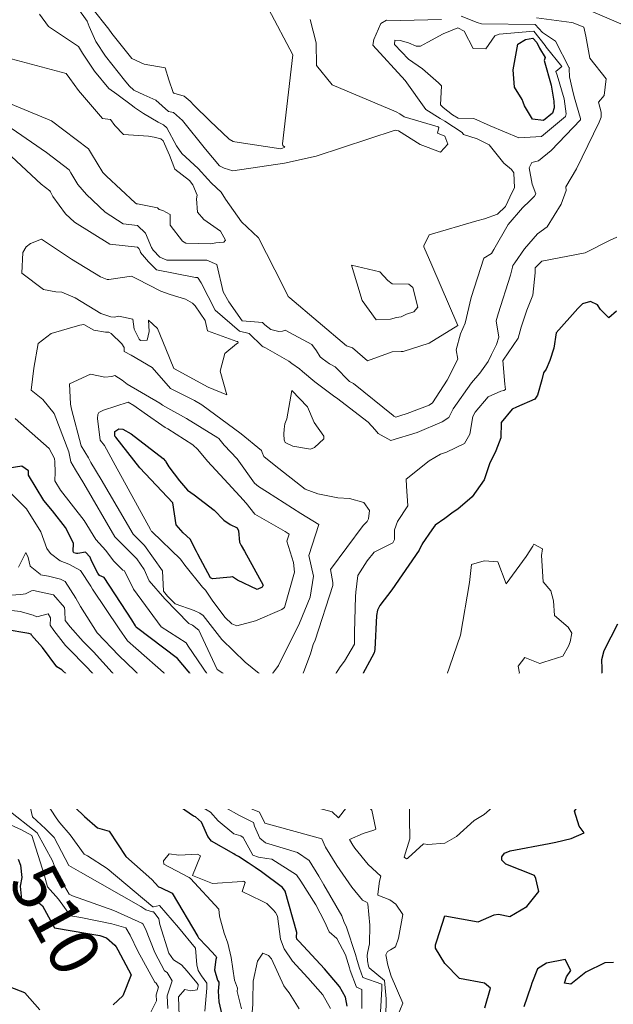
# Model space of a CAD drawing. Extents: x 0 to 2925959, y 0 to 1156707.
# Drawn here: x 2912254 to 2912350, y 1124284 to 1124444 of the extents above; entities that cross this region are included whole.
import ezdxf
from ezdxf import colors
from ezdxf.entities.mleader import LeaderData, LeaderLine
from ezdxf.math import Vec2, Vec3

# ---------------------------------------------------------------- set-up
doc = ezdxf.new("R2010")
doc.units = 0
doc.header["$LTSCALE"] = 0.2
doc.header["$MEASUREMENT"] = 0
for name, color, linetype, lineweight in [('C-ANNO-NOTE', 7, 'Continuous', 35), ('VA-TOPO-ANNO', 8, 'Continuous', 18), ('VI-AERI-REFR', 7, 'Continuous', 25), ('VI-TOPO-REFR', 7, 'Continuous', 25)]:
    doc.layers.add(name, color=color, linetype=linetype, lineweight=lineweight)
doc.layers.add('VA-TOPO-MAJR', color=49, linetype='Continuous', lineweight=25, transparency=0.6)
doc.layers.add('VA-TOPO-MINR', color=47, linetype='Continuous', lineweight=18, transparency=0.6)
doc.styles.add('10 Point Text', font='tahoma.ttf')
doc.styles.add('12 Point Text', font='tahoma.ttf', dxfattribs={"height": 0.12})
picture_1 = doc.add_image_def('image1.jpg', size_in_pixel=(16546, 10329))
picture_2 = doc.add_image_def('image2.jpg', size_in_pixel=(7906, 7684))

msp = doc.modelspace()

# ---------------------------------------------------------------- linework, layer by layer
at = {"layer": 'VA-TOPO-MAJR', "elevation": 520, "flags": 128}
for points in [[(2912335.451, 1124430.919), (2912334.22, 1124432.903), (2912334.008, 1124435.718), (2912334.763, 1124439.906), (2912336.023, 1124440.622), (2912337.197, 1124440.876), (2912337.842, 1124440.153), (2912338.288, 1124439.252), (2912339.181, 1124437.731), (2912339.026, 1124437.224), (2912340.153, 1124433.238), (2912340.625, 1124430.642), (2912340.637, 1124429.557), (2912340.361, 1124428.666), (2912338.897, 1124427.488), (2912337.139, 1124427.676), (2912335.814, 1124429.879), (2912335.62, 1124430.449), (2912335.451, 1124430.919)], [(2912269.262, 1124376.185), (2912269.289, 1124376.924), (2912269.896, 1124377.377), (2912270.576, 1124377.32), (2912271.914, 1124376.539), (2912277.1, 1124372.523), (2912277.529, 1124372.141), (2912277.584, 1124372.024), (2912278.055, 1124371.204), (2912279.789, 1124368.9), (2912281.084, 1124367.383), (2912282.169, 1124366.648), (2912285.401, 1124364.162), (2912286.981, 1124362.52), (2912287.995, 1124361.815), (2912289.122, 1124361.284), (2912289.379, 1124360.783), (2912289.505, 1124358.971), (2912289.799, 1124358.394), (2912290.326, 1124357.484), (2912293.365, 1124351.973), (2912293.2, 1124351.63), (2912292.409, 1124351.249), (2912289.195, 1124352.754), (2912288.393, 1124353.334), (2912288.044, 1124353.255), (2912285.141, 1124352.967), (2912284.832, 1124353.133), (2912282.738, 1124357.005), (2912282.518, 1124357.442), (2912281.497, 1124359.427), (2912280.384, 1124360.463), (2912279.262, 1124361.79), (2912278.718, 1124365.33), (2912273.31, 1124371.016), (2912269.418, 1124376.028), (2912269.262, 1124376.185)]]:
    msp.add_lwpolyline(points, close=True, dxfattribs=at)
at = {"layer": 'VA-TOPO-MAJR', "flags": 128}
for points, elevation in [([(2912350.787, 1124396.468), (2912349.546, 1124395.431), (2912348.184, 1124396.778), (2912347.677, 1124397.509), (2912346.542, 1124398.061), (2912345.25, 1124397.697), (2912344.501, 1124396.902), (2912340.97, 1124392.963), (2912340.601, 1124390.475), (2912339.932, 1124388.452), (2912339.36, 1124387.084), (2912338.912, 1124386.482), (2912338.654, 1124385.334), (2912337.954, 1124382.853), (2912337.501, 1124382.182), (2912334.522, 1124380.875), (2912333.822, 1124380.555), (2912332.018, 1124378.38), (2912331.986, 1124375.919), (2912331.162, 1124373.775), (2912330.126, 1124371.657), (2912329.266, 1124369.07), (2912327.339, 1124366.313), (2912325.024, 1124364.322), (2912324.23, 1124363.814), (2912322.916, 1124362.807), (2912321.331, 1124361.709), (2912320.774, 1124360.939), (2912319.213, 1124358.7), (2912319.2, 1124358.586), (2912319.116, 1124358.458), (2912318.716, 1124357.66), (2912314.255, 1124351.209), (2912312.308, 1124348.646), (2912311.937, 1124347.886), (2912311.776, 1124347.006), (2912311.522, 1124341.53), (2912311.424, 1124340.974), (2912309.169, 1124336.852), (2912306.212, 1124326.952), (2912306.409, 1124321.743), (2912306.363, 1124319.926), (2912305.979, 1124319.705), (2912305.681, 1124319.583), (2912305.102, 1124319.44), (2912303.316, 1124319.305), (2912301.523, 1124319.747), (2912298.972, 1124320.763), (2912295.313, 1124321.998), (2912292.37, 1124324.345), (2912289.291, 1124326.434), (2912289.217, 1124326.655), (2912288.825, 1124328.369), (2912288.619, 1124329.526), (2912288.314, 1124330.027), (2912288.057, 1124330.295), (2912285.608, 1124332.919), (2912283.8, 1124334.871), (2912279.43, 1124340.044), (2912272.79, 1124345.102), (2912272.695, 1124345.185), (2912272.607, 1124345.325), (2912272.044, 1124346.308), (2912267.521, 1124353.192), (2912266.79, 1124353.539), (2912266.496, 1124353.929), (2912265.478, 1124355.94), (2912265.272, 1124356.525), (2912264.498, 1124357.306), (2912263.266, 1124357.086), (2912263.056, 1124357.093), (2912262.625, 1124357.212), (2912262.507, 1124357.433), (2912262.581, 1124358.813), (2912261.263, 1124361.318), (2912259.12, 1124364.069), (2912257.756, 1124365.742), (2912255.256, 1124369.827), (2912255.241, 1124370.521), (2912254.148, 1124371.282), (2912251.086, 1124370.801)], 510), ([(2912329.384, 1124283.276), (2912330.328, 1124286.473), (2912329.336, 1124287.288), (2912325.267, 1124288.006), (2912322.899, 1124290.458), (2912321.37, 1124292.936), (2912321.389, 1124293.485), (2912321.593, 1124294.134), (2912322.866, 1124298.229), (2912328.291, 1124297.267), (2912330.929, 1124298.407), (2912331.631, 1124298.51), (2912333.447, 1124298.115), (2912336.2, 1124299.751), (2912338.161, 1124302.183), (2912337.664, 1124304.265), (2912337.485, 1124304.768), (2912332.802, 1124306.608), (2912332.156, 1124307.261), (2912332.16, 1124307.818), (2912332.585, 1124308.379), (2912333.507, 1124308.786), (2912339.841, 1124309.975), (2912340.909, 1124310.21), (2912343.401, 1124310.809), (2912345.552, 1124311.686), (2912344.712, 1124312.789), (2912343.961, 1124315.25), (2912344.702, 1124316.251), (2912343.301, 1124318.374), (2912342.159, 1124319.574), (2912342.949, 1124320.263), (2912344.311, 1124321.123), (2912345.527, 1124325.64), (2912345.675, 1124326.977), (2912346.826, 1124328.529), (2912347.052, 1124328.811), (2912347.64, 1124329.102), (2912348.187, 1124331.26), (2912348.274, 1124332.1), (2912348.754, 1124332.609), (2912349.419, 1124333.046), (2912349.349, 1124334.099), (2912348.383, 1124336.984), (2912348.43, 1124338.365), (2912348.405, 1124339.891), (2912348.775, 1124341.335), (2912349.934, 1124343.562), (2912351.025, 1124345.703)], 510), ([(2912307.029, 1124283.517), (2912306.767, 1124285.006), (2912305.784, 1124286.717), (2912303.361, 1124289.618), (2912299.214, 1124294.034), (2912298.868, 1124294.417), (2912298.766, 1124294.81), (2912298.852, 1124295.487), (2912296.936, 1124302.21), (2912296.518, 1124302.81), (2912293.102, 1124305.369), (2912292.055, 1124306.081), (2912290.933, 1124306.833), (2912289.359, 1124307.864), (2912288.809, 1124308.129), (2912288.601, 1124308.297), (2912284.994, 1124310.345), (2912284.389, 1124311.117), (2912283.354, 1124313.429), (2912282.382, 1124314.284), (2912282.051, 1124314.409), (2912279.226, 1124316.37), (2912278.037, 1124317.679), (2912276.721, 1124319.141), (2912275.325, 1124321.046), (2912274.168, 1124322.216), (2912272.967, 1124323.376), (2912272.656, 1124323.88), (2912272.911, 1124324.774), (2912273.226, 1124326.106), (2912273.019, 1124326.413), (2912272.468, 1124326.881), (2912272.068, 1124327.136), (2912271.339, 1124327.426), (2912270.58, 1124326.706), (2912269.934, 1124326.271), (2912269.656, 1124326.28), (2912268.8, 1124326.722), (2912268.305, 1124327.495), (2912267.712, 1124329.469), (2912266.977, 1124331.718), (2912265.19, 1124334.105), (2912263.109, 1124335.908), (2912260.659, 1124338.207), (2912259.868, 1124338.703), (2912257.527, 1124341.834), (2912255.747, 1124343.82), (2912255.661, 1124344.019), (2912255.309, 1124344.094), (2912251.436, 1124344.732)], 500), ([(2912252.788, 1124331.903), (2912257.187, 1124332.542), (2912257.435, 1124332.647), (2912257.752, 1124332.65), (2912257.93, 1124332.356), (2912256.753, 1124325.26), (2912256.829, 1124325.043), (2912257.665, 1124323.318), (2912257.695, 1124323.097), (2912260.868, 1124320.415), (2912262.574, 1124317.394), (2912262.452, 1124316.569), (2912262.847, 1124315.844), (2912264.341, 1124314.347), (2912266.479, 1124312.524), (2912268.342, 1124312), (2912271.032, 1124307.862), (2912275.26, 1124304.1), (2912276.382, 1124302.93), (2912276.711, 1124302.818), (2912278.571, 1124301.884), (2912282.752, 1124294.85), (2912282.857, 1124294.645), (2912282.859, 1124294.621), (2912284.221, 1124293.228), (2912285.689, 1124291.668), (2912285.811, 1124291.427), (2912285.707, 1124291.122), (2912285.458, 1124289.42), (2912285.977, 1124287.764), (2912286.164, 1124287.445), (2912286.143, 1124287.158), (2912286.052, 1124285.97), (2912286.15, 1124284.227), (2912286.659, 1124282.145)], 500), ([(2912253.579, 1124307.437), (2912253.958, 1124306.429), (2912254.163, 1124304.454), (2912253.873, 1124303.039), (2912254.135, 1124300.328), (2912256.498, 1124300.516), (2912257.135, 1124300.153), (2912257.536, 1124299.819), (2912259.455, 1124296.285), (2912264.889, 1124295.362), (2912266.816, 1124295.02), (2912267.94, 1124294.621), (2912269.281, 1124293.441), (2912269.487, 1124293.188), (2912269.768, 1124292.666), (2912271.949, 1124288.647), (2912270.582, 1124285.227), (2912269.014, 1124283.77)], 510), ([(2912350.287, 1124290.632), (2912348.881, 1124290.565), (2912345.82, 1124289.042), (2912343.337, 1124287.099), (2912342.317, 1124287.295), (2912342.681, 1124288.279), (2912343.365, 1124289.336), (2912342.441, 1124291.103), (2912339.382, 1124290.525), (2912337.92, 1124289.58), (2912337.047, 1124287.292), (2912336.884, 1124286.715), (2912335.733, 1124283.449)], 510), ([(2912257.106, 1124282.947), (2912254.638, 1124285.696), (2912252.274, 1124286.612)], 510)]:
    msp.add_lwpolyline(points, dxfattribs=dict(at, elevation=elevation))
at = {"layer": 'VA-TOPO-MINR', "flags": 128}
for points, elevation in [([(2912256.125, 1124455.751), (2912264.8, 1124443.604), (2912265.125, 1124442.742), (2912266.186, 1124440.297), (2912267.744, 1124437.959), (2912270.831, 1124434.015), (2912271.614, 1124433.123), (2912272.346, 1124432.418), (2912273.976, 1124431.64), (2912275.912, 1124430.811), (2912277.981, 1124428.965), (2912278.78, 1124428.769), (2912280.291, 1124427.457), (2912284.021, 1124422.816), (2912286.289, 1124420.089), (2912287.058, 1124419.737), (2912288.439, 1124419.28), (2912296.829, 1124420.556), (2912302.008, 1124421.665), (2912314.809, 1124425.927), (2912315.356, 1124425.815), (2912318.877, 1124423.576), (2912322.159, 1124422.32), (2912323.396, 1124423.618), (2912322.864, 1124424.929), (2912321.725, 1124425.451), (2912321.904, 1124426.371), (2912321.821, 1124426.444), (2912321.787, 1124426.463), (2912316.286, 1124428.086), (2912315.579, 1124428.57), (2912314.958, 1124428.874), (2912304.588, 1124433.266), (2912302.047, 1124436.436), (2912301.98, 1124440.084), (2912300.993, 1124443.896)], 514), ([(2912344.304, 1124446.259), (2912352.223, 1124442.887)], 512), ([(2912325.52, 1124444.423), (2912328.118, 1124443.401), (2912328.861, 1124443.203), (2912337.549, 1124443.083), (2912338.758, 1124441.799), (2912340.868, 1124440.354), (2912343.112, 1124436.069), (2912343.148, 1124435.963), (2912343.106, 1124435.881), (2912343.163, 1124434.587), (2912343.592, 1124432.669), (2912343.891, 1124431.331), (2912344.947, 1124427.809), (2912344.947, 1124427.704), (2912344.906, 1124427.605), (2912340.148, 1124422.583), (2912338.093, 1124420.949), (2912337.037, 1124420.68), (2912336.584, 1124419.78), (2912337.069, 1124417.14), (2912337.653, 1124415.557), (2912337.48, 1124415.196), (2912336.681, 1124414.41), (2912335.482, 1124413.268), (2912333.174, 1124410.56), (2912330.827, 1124406.507), (2912330.48, 1124405.85), (2912329.225, 1124405.083), (2912327.165, 1124398.712), (2912326.217, 1124394.538), (2912325.418, 1124392.829), (2912324.728, 1124390.189), (2912325.024, 1124388.694), (2912323.262, 1124385.259), (2912320.899, 1124381.594), (2912320.33, 1124381.204), (2912316.781, 1124379.846), (2912315.566, 1124379.481), (2912314.913, 1124379.258), (2912314.58, 1124379.428), (2912314.505, 1124379.52), (2912308.034, 1124384.711), (2912307.406, 1124385.065), (2912305.084, 1124387.472), (2912304.139, 1124387.908), (2912302.932, 1124388.775), (2912302.645, 1124389.054), (2912302.058, 1124390.041), (2912301.259, 1124391.089), (2912296.967, 1124393.427), (2912296.54, 1124393.229), (2912295.921, 1124393.199), (2912294.63, 1124393.535), (2912293.626, 1124394.261), (2912293.255, 1124394.646), (2912289.938, 1124394.903), (2912287.82, 1124398.01), (2912286.895, 1124399.623), (2912285.824, 1124404.072), (2912284.233, 1124404.8), (2912277.745, 1124404.784), (2912276.585, 1124405.28), (2912275.526, 1124406.419), (2912275.225, 1124406.846), (2912274.273, 1124409.164), (2912272.965, 1124410.424), (2912270.614, 1124410.672), (2912267.704, 1124412.566), (2912264.694, 1124415.471), (2912263.241, 1124417.063), (2912262.135, 1124418.974), (2912261.839, 1124419.458), (2912258.157, 1124422.289), (2912247.52, 1124429.601)], 516), ([(2912257.039, 1124444.763), (2912258.512, 1124442.756), (2912263.344, 1124439.518), (2912264.039, 1124438.435), (2912265.943, 1124435.479), (2912268.305, 1124432.706), (2912269.621, 1124431.779), (2912272.123, 1124429.876), (2912272.46, 1124429.593), (2912273.907, 1124428.626), (2912276.286, 1124427.207), (2912277.19, 1124426.79), (2912277.739, 1124426.294), (2912279.266, 1124423.37), (2912280.147, 1124422.131), (2912282.798, 1124419.673), (2912284.364, 1124417.928), (2912284.959, 1124417.288), (2912286.527, 1124415.862), (2912287.237, 1124414.697), (2912289.846, 1124411.024), (2912292.614, 1124408.431), (2912296.543, 1124400.682), (2912297.419, 1124398.888), (2912297.702, 1124398.643), (2912306.936, 1124390.876), (2912307.91, 1124390.525), (2912310.323, 1124388.397), (2912314.322, 1124389.871), (2912315.817, 1124389.92), (2912316.099, 1124389.912), (2912320.326, 1124391.277), (2912324.996, 1124394.145), (2912325.005, 1124394.185), (2912320.777, 1124403.99), (2912319.474, 1124406.936), (2912319.463, 1124406.983), (2912319.5, 1124407.087), (2912320.344, 1124408.909), (2912328.105, 1124411.195), (2912329.338, 1124411.488), (2912331.469, 1124412.273), (2912332.737, 1124413.532), (2912333.845, 1124415.825), (2912334.2, 1124416.556), (2912334.075, 1124418.991), (2912333.698, 1124419.494), (2912332.499, 1124420.563), (2912330.083, 1124423.515), (2912328.129, 1124424.515), (2912325.931, 1124425.234), (2912325.695, 1124425.551), (2912322.904, 1124427.368), (2912322.147, 1124427.827), (2912319.805, 1124429.262), (2912316.427, 1124433.969), (2912311.17, 1124439.75), (2912311.379, 1124440.642), (2912312.493, 1124443.273), (2912313.403, 1124443.802), (2912315.691, 1124443.746), (2912322.365, 1124443.916)], 516), ([(2912265.556, 1124445.781), (2912268.303, 1124442.334), (2912268.775, 1124441.614), (2912272.013, 1124437.568), (2912274.039, 1124436.663), (2912277.46, 1124436.028), (2912278.071, 1124434.103), (2912278.725, 1124432.047), (2912278.863, 1124431.929), (2912280.562, 1124431.455), (2912281.513, 1124430.614), (2912282.103, 1124429.958), (2912284.716, 1124427.439), (2912287.855, 1124424.475), (2912288.492, 1124424.045), (2912288.745, 1124424.002), (2912296.234, 1124422.876), (2912296.421, 1124422.923), (2912296.911, 1124423.146), (2912296.571, 1124423.413), (2912296.53, 1124423.708), (2912298.213, 1124438.182), (2912294.247, 1124445.627)], 512), ([(2912337.759, 1124444.152), (2912343.491, 1124443.412), (2912343.736, 1124443.381), (2912345.494, 1124442.656), (2912345.815, 1124441.197), (2912346.464, 1124437.623), (2912349.118, 1124434.236), (2912348.796, 1124431.55), (2912347.839, 1124430.471), (2912348.308, 1124428.833), (2912348.303, 1124428.009), (2912347.98, 1124427.227), (2912344.288, 1124419.65), (2912342.555, 1124416.729), (2912342.589, 1124416.109), (2912341.786, 1124413.886), (2912339.516, 1124410.187), (2912337.959, 1124409.084), (2912335.837, 1124406.623), (2912334.28, 1124404.361), (2912333.947, 1124403.921), (2912333.858, 1124403.651), (2912333.539, 1124402.367), (2912331.552, 1124396.079), (2912331.248, 1124394.947), (2912331.65, 1124392.276), (2912331.307, 1124391.092), (2912330.455, 1124389.448), (2912329.912, 1124388.336), (2912328.581, 1124386.393), (2912327.204, 1124384.859), (2912324.236, 1124380.594), (2912323.541, 1124379.226), (2912322.477, 1124378.502), (2912318.397, 1124376.797), (2912314.116, 1124375.464), (2912312.043, 1124376.615), (2912311.588, 1124377.209), (2912310.433, 1124378.432), (2912305.289, 1124382.433), (2912305.028, 1124382.557), (2912301.779, 1124385.013), (2912299.786, 1124386.678), (2912299.259, 1124387.143), (2912298.055, 1124387.997), (2912297.566, 1124388.387), (2912293.773, 1124390.541), (2912293.522, 1124390.651), (2912293.382, 1124390.686), (2912293.233, 1124390.79), (2912291.092, 1124392.838), (2912289.507, 1124393.243), (2912285.586, 1124396.666), (2912283.32, 1124401.106), (2912282.834, 1124401.882), (2912282.722, 1124401.944), (2912282.39, 1124401.962), (2912276.022, 1124403.218), (2912274.735, 1124404.506), (2912273.429, 1124406.055), (2912273.364, 1124406.274), (2912273.192, 1124406.683), (2912272.961, 1124406.906), (2912268.433, 1124407.369), (2912262.704, 1124410.976), (2912261.262, 1124412.313), (2912259.223, 1124415.136), (2912258.815, 1124415.866), (2912258.703, 1124416.049), (2912257.308, 1124417.122), (2912245.924, 1124427.716)], 514), ([(2912246.681, 1124439.028), (2912261.346, 1124435.125), (2912261.944, 1124434.322), (2912263.37, 1124432.38), (2912267.28, 1124427.789), (2912268.569, 1124427.663), (2912269.248, 1124426.682), (2912270.653, 1124425.232), (2912274.734, 1124424.935), (2912275.663, 1124424.767), (2912276.719, 1124424.505), (2912277.136, 1124424.161), (2912278.164, 1124421.867), (2912279.003, 1124419.569), (2912281.403, 1124417.746), (2912281.945, 1124417.034), (2912282.646, 1124415.323), (2912282.564, 1124414.753), (2912282.707, 1124412.579), (2912283.72, 1124411.394), (2912286.467, 1124409.497), (2912287.23, 1124408.012), (2912286.961, 1124407.695), (2912285.685, 1124407.575), (2912284.793, 1124407.465), (2912280.807, 1124407.567), (2912280.27, 1124407.853), (2912278.259, 1124410.485), (2912278.285, 1124412.195), (2912277.059, 1124412.836), (2912276.465, 1124413.003), (2912276.206, 1124413.298), (2912272.97, 1124413.941), (2912272.785, 1124413.96), (2912272.552, 1124414.107), (2912267.912, 1124418.43), (2912267.296, 1124419.007), (2912265.455, 1124422.082), (2912264.975, 1124422.867), (2912259.006, 1124427.456), (2912249.115, 1124431.486)], 518), ([(2912350.825, 1124408.546), (2912349.662, 1124407.978), (2912345.681, 1124405.986), (2912338.659, 1124404.639), (2912337.592, 1124403.542), (2912337.563, 1124402.717), (2912337.203, 1124399.103), (2912336.193, 1124396.649), (2912335.289, 1124393.901), (2912334.795, 1124392.082), (2912332.389, 1124388.549), (2912332.31, 1124388.497), (2912332.626, 1124384.654), (2912332.741, 1124383.788), (2912332.454, 1124383.598), (2912331.98, 1124383.514), (2912329.942, 1124382.565), (2912327.829, 1124380.057), (2912327.445, 1124379.372), (2912326.926, 1124376.483), (2912326.059, 1124375.001), (2912323.162, 1124373.604), (2912322.16, 1124373.231), (2912320.329, 1124372.189), (2912316.626, 1124369.204), (2912316.656, 1124368.058), (2912316.861, 1124364.867), (2912315.206, 1124362.319), (2912314.728, 1124360.94), (2912314.7, 1124360.054), (2912314.735, 1124359.404), (2912314.451, 1124358.85), (2912311.383, 1124357.32), (2912310.275, 1124355.906), (2912308.743, 1124353.519), (2912308.427, 1124350.798), (2912308.39, 1124350.097), (2912308.233, 1124344.313), (2912308.201, 1124342.379), (2912306.59, 1124339.6), (2912305.893, 1124338.683), (2912303.506, 1124334.938), (2912301.207, 1124331.669), (2912295.38, 1124327.259), (2912294.471, 1124327.241), (2912290.63, 1124330.121), (2912289.879, 1124331.549), (2912289.681, 1124331.81), (2912289.176, 1124332.636), (2912287.537, 1124334.25), (2912285.889, 1124335.478), (2912285.34, 1124336.001), (2912285.144, 1124336.269), (2912281.161, 1124342.066), (2912280.852, 1124342.609), (2912276.809, 1124345.165), (2912272.281, 1124351.322), (2912270.841, 1124354.29), (2912270.553, 1124354.415), (2912269.046, 1124355.936), (2912267.805, 1124357.586), (2912266.207, 1124359.393), (2912264.314, 1124362.46), (2912260.43, 1124367.402), (2912259.544, 1124368.918), (2912259.583, 1124370.35), (2912259.535, 1124371.99), (2912259.45, 1124372.541), (2912258.587, 1124374.199), (2912253.064, 1124379.056)], 512), ([(2912314.627, 1124280.459), (2912316.039, 1124284.034), (2912314.144, 1124288.421), (2912313.65, 1124290.187), (2912313.325, 1124291.893), (2912313.574, 1124292.437), (2912314.068, 1124292.674), (2912314.864, 1124293.174), (2912315.362, 1124294.602), (2912316.065, 1124298.455), (2912314.908, 1124300.101), (2912313.979, 1124300.805), (2912312.025, 1124301.564), (2912311.998, 1124301.758), (2912312.289, 1124303.869), (2912312.493, 1124304.689), (2912310.432, 1124306.551), (2912308.288, 1124309.24), (2912307.937, 1124309.689), (2912307.385, 1124310.636), (2912309.645, 1124311.615), (2912311.346, 1124312.15), (2912311.686, 1124312.303), (2912311.023, 1124315.407), (2912310.157, 1124316.358), (2912309.151, 1124316.553), (2912308.247, 1124316.498), (2912306.933, 1124315.818), (2912305.604, 1124314.169), (2912304.583, 1124315.143), (2912303.186, 1124315.48), (2912296.956, 1124317.002), (2912295.065, 1124317.595), (2912294.77, 1124317.844), (2912294.52, 1124318.204), (2912293.67, 1124318.6), (2912288.95, 1124322.045), (2912288.738, 1124322.553), (2912288.176, 1124323.133), (2912287.674, 1124324.173), (2912287.003, 1124326.641), (2912286.415, 1124328.258), (2912286.32, 1124328.429), (2912284.63, 1124330.058), (2912281.553, 1124333.222), (2912277.606, 1124337.407), (2912272.665, 1124341.732), (2912271.342, 1124342.934), (2912269.992, 1124344.852), (2912265.635, 1124351.296), (2912265.351, 1124351.795), (2912263.675, 1124354.328), (2912261.795, 1124355.401), (2912260.37, 1124355.892), (2912258.81, 1124357.107), (2912258.244, 1124357.918), (2912257.25, 1124360.65), (2912254.932, 1124364.384), (2912252.376, 1124366.915)], 508), ([(2912313.325, 1124281.73), (2912313.348, 1124284.712), (2912313.101, 1124287.689), (2912310.583, 1124289.782), (2912310.505, 1124290.035), (2912310.308, 1124290.91), (2912310.274, 1124291.809), (2912310.393, 1124292.4), (2912310.63, 1124293.666), (2912310.692, 1124296.696), (2912310.399, 1124300.162), (2912310.276, 1124300.38), (2912309.526, 1124300.754), (2912307.797, 1124302.884), (2912305.332, 1124306.392), (2912303.492, 1124309.366), (2912302.878, 1124310.752), (2912293.627, 1124313.272), (2912292.767, 1124315.047), (2912289.495, 1124316.395), (2912289.277, 1124316.521), (2912289.22, 1124316.557), (2912286.295, 1124320.439), (2912285.793, 1124321.118), (2912285.201, 1124322.495), (2912283.869, 1124325.825), (2912283.544, 1124326.763), (2912282.564, 1124327.903), (2912280.17, 1124329.927), (2912278.548, 1124331.657), (2912278.11, 1124332.271), (2912275.772, 1124334.755), (2912272.528, 1124338.035), (2912269.913, 1124340.554), (2912266.426, 1124344.208), (2912263.711, 1124348.485), (2912262.943, 1124349.838), (2912261.213, 1124352.563), (2912260.443, 1124352.925), (2912258.479, 1124353.411), (2912257.211, 1124353.656), (2912257.117, 1124353.747), (2912255.532, 1124355.052), (2912255.171, 1124356.441), (2912254.802, 1124357.267), (2912253.627, 1124354.913)], 506), ([(2912312.438, 1124282.597), (2912312.636, 1124286.375), (2912312.673, 1124287.111), (2912309.55, 1124288.191), (2912309.039, 1124289.699), (2912308.653, 1124290.973), (2912308.348, 1124291.935), (2912306.895, 1124296.359), (2912306.452, 1124297.322), (2912306.15, 1124298.234), (2912303.233, 1124303.235), (2912302.402, 1124304.652), (2912300.842, 1124307.209), (2912298.937, 1124308.495), (2912293.735, 1124310.091), (2912292.804, 1124310.851), (2912291.958, 1124312.786), (2912291.785, 1124313.368), (2912289.546, 1124314.53), (2912287.206, 1124315.849), (2912286.594, 1124316.238), (2912284.557, 1124318.513), (2912283.374, 1124320.332), (2912281.629, 1124323.919), (2912281.055, 1124325.093), (2912280.931, 1124325.403), (2912278.784, 1124327.355), (2912276.906, 1124329.336), (2912274.815, 1124331.614), (2912274.686, 1124331.763), (2912274.045, 1124332.258), (2912272.373, 1124333.872), (2912265.812, 1124341.126), (2912264.15, 1124342.804), (2912262.028, 1124345.194), (2912261.216, 1124346.209), (2912261.149, 1124347.714), (2912261.082, 1124348.325), (2912259.326, 1124350.372), (2912256.078, 1124351.078), (2912255.744, 1124351.041), (2912254.755, 1124350.558), (2912253.972, 1124350.455), (2912249.754, 1124350.151)], 504), ([(2912309.429, 1124283.174), (2912309.392, 1124286.249), (2912308.517, 1124286.601), (2912307.513, 1124289.35), (2912307.406, 1124289.741), (2912306.776, 1124291.882), (2912305.352, 1124294.508), (2912304.076, 1124295.633), (2912303.354, 1124297.32), (2912301.928, 1124299.996), (2912299.485, 1124303.843), (2912298.81, 1124304.87), (2912294.777, 1124307.406), (2912293.959, 1124307.551), (2912292.641, 1124307.764), (2912291.71, 1124308.104), (2912290.127, 1124310.935), (2912289.723, 1124311.242), (2912288.612, 1124311.55), (2912286.076, 1124313.683), (2912284.818, 1124315.074), (2912283.467, 1124315.858), (2912282.633, 1124316.382), (2912280.744, 1124319.478), (2912279.58, 1124321.492), (2912277.804, 1124323.886), (2912277.168, 1124325.252), (2912275.667, 1124326.845), (2912272.999, 1124329.114), (2912270.847, 1124330.817), (2912270.712, 1124330.98), (2912270.134, 1124332.345), (2912269.876, 1124332.947), (2912266.083, 1124337.207), (2912262.232, 1124341.154), (2912261.265, 1124342.169), (2912259.38, 1124344.578), (2912258.778, 1124345.479), (2912258.822, 1124346.648), (2912258.46, 1124347.29), (2912256.578, 1124346.801), (2912255.993, 1124347.082), (2912253.909, 1124347.705), (2912250.727, 1124348.045)], 502), ([(2912251.892, 1124325.172), (2912255.253, 1124322.05), (2912255.788, 1124321.048), (2912256.561, 1124319.094), (2912257.356, 1124317.819), (2912259.631, 1124314.318), (2912260.131, 1124313.618), (2912260.326, 1124313.342), (2912261.994, 1124311.392), (2912264.291, 1124308.261), (2912264.842, 1124307.965), (2912268.031, 1124305.907), (2912275.441, 1124299.68), (2912275.568, 1124299.685), (2912276.513, 1124299.902), (2912279.598, 1124296.328), (2912282.396, 1124292.949), (2912282.569, 1124290.27), (2912282.79, 1124289.306), (2912283.336, 1124288.444), (2912284.234, 1124287.271), (2912284.219, 1124286.471), (2912283.92, 1124282.722)], 502), ([(2912248.928, 1124324.126), (2912253.816, 1124320.146), (2912254.607, 1124319.452), (2912254.737, 1124319.209), (2912254.879, 1124318.725), (2912255.884, 1124314.332), (2912257.994, 1124312.371), (2912259.402, 1124310.976), (2912261.773, 1124306.375), (2912263.699, 1124305.3), (2912273.48, 1124299.737), (2912274.32, 1124299.193), (2912275.402, 1124298.892), (2912275.528, 1124298.866), (2912275.989, 1124298.34), (2912276.424, 1124297.757), (2912276.569, 1124296.795), (2912278.021, 1124292.133), (2912278.8, 1124291.058), (2912280.104, 1124290.274), (2912281.05, 1124289.198), (2912282.605, 1124287.348), (2912282.825, 1124287.052), (2912282.821, 1124286.854), (2912282.645, 1124286.202), (2912281.615, 1124286.02), (2912280.634, 1124286.219), (2912279.599, 1124285.045), (2912279.743, 1124281.977)], 504), ([(2912251.857, 1124315.486), (2912256.639, 1124311.697), (2912259.122, 1124307.135), (2912259.944, 1124305.004), (2912261.854, 1124301.729), (2912262.389, 1124301.476), (2912269.134, 1124299.098), (2912273.649, 1124297.051), (2912273.822, 1124296.913), (2912274.234, 1124296.1), (2912275.767, 1124292.278), (2912277.324, 1124289.285), (2912277.791, 1124289.001), (2912278.585, 1124287.656), (2912277.797, 1124285.221), (2912277.893, 1124283.182)], 506), ([(2912249.769, 1124314.168), (2912254.089, 1124312.186), (2912255.784, 1124311.271), (2912257.763, 1124304.925), (2912258.355, 1124302.956), (2912260.094, 1124300.951), (2912262.052, 1124298.24), (2912263.738, 1124297.954), (2912268.808, 1124296.926), (2912271.077, 1124296.271), (2912271.763, 1124295.1), (2912273.035, 1124292.455), (2912275.766, 1124287.414), (2912275.997, 1124287.272), (2912276.387, 1124286.603), (2912275.996, 1124285.397), (2912276.043, 1124284.388), (2912273.504, 1124279.287)], 508), ([(2912304.294, 1124283.143), (2912303.068, 1124285.36), (2912300.64, 1124288.126), (2912298.121, 1124290.874), (2912296.809, 1124292.829), (2912296.197, 1124294.436), (2912295.696, 1124298.169), (2912295.371, 1124298.782), (2912294.975, 1124299.197), (2912293.952, 1124300.245), (2912293.112, 1124300.678), (2912289.938, 1124302.153), (2912290.444, 1124303.659), (2912290.286, 1124303.81), (2912290.19, 1124303.865), (2912289.962, 1124303.795), (2912285.155, 1124303.493), (2912281.882, 1124304.758), (2912283.174, 1124307.944), (2912282.686, 1124308.235), (2912279.68, 1124308.098), (2912278.094, 1124308.296), (2912277.153, 1124307.132), (2912277.236, 1124306.621), (2912281.219, 1124304.495), (2912281.37, 1124304.424), (2912281.557, 1124304.27), (2912286.158, 1124299.326), (2912286.303, 1124298.149), (2912287.021, 1124295.376), (2912287.644, 1124293.793), (2912288.151, 1124291.425), (2912288.732, 1124287.752), (2912289.206, 1124286.462), (2912289.174, 1124285.932), (2912289.827, 1124283.094)], 498), ([(2912299.202, 1124283.11), (2912297.609, 1124285.702), (2912297.19, 1124286.235), (2912296.729, 1124286.849), (2912294.748, 1124291.24), (2912294.237, 1124291.762), (2912293.344, 1124292.123), (2912292.441, 1124290.826), (2912291.756, 1124287.621), (2912291.699, 1124284.473), (2912291.678, 1124283.87), (2912291.427, 1124280.518)], 496)]:
    msp.add_lwpolyline(points, dxfattribs=dict(at, elevation=elevation))
for points, elevation in [([(2912314.705, 1124439.83), (2912314.75, 1124440.532), (2912315.626, 1124440.497), (2912316.993, 1124440.122), (2912318.254, 1124439.589), (2912318.957, 1124439.565), (2912320.151, 1124440.225), (2912322.641, 1124441.592), (2912325.012, 1124442.529), (2912326.043, 1124441.98), (2912327.5, 1124439.197), (2912329.548, 1124439.154), (2912330.998, 1124441.268), (2912331.709, 1124441.537), (2912337.373, 1124441.979), (2912339.206, 1124439.657), (2912339.376, 1124439.391), (2912341.915, 1124436.266), (2912340.936, 1124435.448), (2912341.142, 1124434.83), (2912342.305, 1124430.997), (2912342.619, 1124428.574), (2912342.49, 1124428.143), (2912338.579, 1124424.905), (2912334.936, 1124424.691), (2912330.272, 1124426.599), (2912327.577, 1124427.814), (2912325.073, 1124427.836), (2912324.141, 1124428.423), (2912322.618, 1124429.611), (2912322.169, 1124430.052), (2912322.345, 1124433.139), (2912321.875, 1124433.623), (2912319.234, 1124435.854), (2912316.97, 1124437.427), (2912314.705, 1124439.83)], 518), ([(2912254.182, 1124402.647), (2912254.32, 1124406.011), (2912254.839, 1124406.948), (2912255.542, 1124407.49), (2912257.341, 1124408.199), (2912262.21, 1124404.971), (2912266.968, 1124402.093), (2912268.002, 1124401.644), (2912268.319, 1124401.643), (2912271.983, 1124402.193), (2912272.828, 1124401.773), (2912276.741, 1124399.769), (2912278.288, 1124399.221), (2912280.739, 1124398.437), (2912281.869, 1124397.797), (2912282.313, 1124397.385), (2912283.971, 1124394.993), (2912284.334, 1124393.308), (2912289.077, 1124391.583), (2912289.231, 1124391.54), (2912289.331, 1124391.324), (2912289.032, 1124391.171), (2912287.14, 1124389.622), (2912286.38, 1124386.741), (2912287.456, 1124382.882), (2912284.435, 1124384.133), (2912278.971, 1124387.115), (2912278.837, 1124387.188), (2912277.533, 1124390.379), (2912276.202, 1124393.656), (2912274.715, 1124395.005), (2912274.856, 1124393.178), (2912274.55, 1124391.78), (2912273.457, 1124391.726), (2912273.249, 1124391.968), (2912272.4, 1124393.553), (2912272.187, 1124395.218), (2912269.919, 1124395.662), (2912269.145, 1124395.529), (2912268.607, 1124395.578), (2912267.016, 1124396.114), (2912262.835, 1124398.657), (2912260.671, 1124399.586), (2912259.667, 1124399.618), (2912257.667, 1124400.018), (2912254.182, 1124402.647)], 512), ([(2912316.659, 1124396.005), (2912315.795, 1124395.564), (2912315.047, 1124395.441), (2912314.08, 1124395.215), (2912311.733, 1124395.098), (2912309.446, 1124398.225), (2912307.722, 1124403.983), (2912312.342, 1124402.896), (2912313.617, 1124401.453), (2912314.331, 1124400.956), (2912317.024, 1124400.894), (2912317.682, 1124400.332), (2912318.493, 1124397.169), (2912317.834, 1124396.396), (2912316.659, 1124396.005)], 514), ([(2912283.225, 1124343.958), (2912282.921, 1124344.65), (2912281.912, 1124345.46), (2912281.303, 1124345.723), (2912277.398, 1124349.723), (2912274.835, 1124352.661), (2912274.03, 1124354.508), (2912272.859, 1124356.22), (2912270.411, 1124358.658), (2912269.266, 1124359.83), (2912264.229, 1124368.507), (2912262.891, 1124370.724), (2912262.117, 1124372.029), (2912261.779, 1124373.649), (2912259.439, 1124379.845), (2912257.574, 1124382.138), (2912255.686, 1124383.673), (2912256.103, 1124387.209), (2912256.812, 1124391.235), (2912258.917, 1124392.85), (2912263.565, 1124394.209), (2912264.223, 1124394.332), (2912265.879, 1124393.426), (2912267.754, 1124393.104), (2912268.323, 1124393.092), (2912268.672, 1124392.851), (2912270.423, 1124391.188), (2912270.8, 1124390.591), (2912270.763, 1124389.96), (2912271.929, 1124389.317), (2912275.312, 1124387.346), (2912278.336, 1124383.899), (2912282.226, 1124381.973), (2912283.416, 1124381.262), (2912289.822, 1124376.548), (2912293.09, 1124373.837), (2912293.185, 1124373.504), (2912293.496, 1124372.859), (2912295.149, 1124371.511), (2912300.2, 1124367.564), (2912302.28, 1124366.804), (2912305.487, 1124366.164), (2912307.373, 1124366.061), (2912309.749, 1124365.378), (2912310.659, 1124364.115), (2912310.502, 1124362.734), (2912310.288, 1124362.282), (2912309.644, 1124361.657), (2912304.306, 1124354.502), (2912304.708, 1124352.378), (2912304.693, 1124351.914), (2912301.817, 1124343.039), (2912301.51, 1124342.295), (2912301.064, 1124340.79), (2912298.895, 1124335.058), (2912296.48, 1124332.903), (2912294.246, 1124332.463), (2912293.591, 1124332.257), (2912292.652, 1124332.45), (2912292.158, 1124332.695), (2912292.087, 1124333.027), (2912291.628, 1124334.043), (2912290.798, 1124334.87), (2912289.132, 1124336.137), (2912285.894, 1124338.231), (2912283.225, 1124343.958)], 514), ([(2912290.472, 1124339.437), (2912286.683, 1124343.14), (2912283.598, 1124347.016), (2912283.074, 1124347.429), (2912282.142, 1124347.859), (2912279.072, 1124348.94), (2912277.855, 1124350.157), (2912277.177, 1124351.007), (2912277.016, 1124354.272), (2912274.099, 1124358.433), (2912272.84, 1124359.658), (2912272.255, 1124360.256), (2912267.054, 1124369.142), (2912265.394, 1124371.921), (2912264.976, 1124372.663), (2912263.793, 1124374.607), (2912262.246, 1124380.553), (2912262.069, 1124381.38), (2912261.91, 1124384.689), (2912265.327, 1124386.234), (2912267.646, 1124385.75), (2912268.802, 1124385.902), (2912269.283, 1124386.019), (2912270.461, 1124385.279), (2912271.277, 1124384.644), (2912276.564, 1124381.519), (2912277.013, 1124381.222), (2912277.87, 1124380.745), (2912280.896, 1124379.04), (2912286.031, 1124375.897), (2912286.181, 1124375.803), (2912287.048, 1124374.701), (2912289.156, 1124372.5), (2912291.969, 1124368.542), (2912292.601, 1124368.015), (2912294.065, 1124367.052), (2912299.506, 1124363.6), (2912302.411, 1124361.797), (2912300.774, 1124356.802), (2912301.527, 1124353.44), (2912301.028, 1124349.997), (2912299.28, 1124345.77), (2912295.843, 1124338.883), (2912294.644, 1124337.199), (2912293.867, 1124337.113), (2912293.311, 1124337.264), (2912292.727, 1124337.588), (2912290.472, 1124339.437)], 516), ([(2912301.735, 1124374.311), (2912301.048, 1124374.059), (2912298.209, 1124374.538), (2912296.935, 1124375.153), (2912296.782, 1124375.594), (2912296.723, 1124376.482), (2912296.771, 1124377.299), (2912296.907, 1124378.165), (2912297.241, 1124378.976), (2912298.036, 1124383.576), (2912300.573, 1124380.934), (2912301.676, 1124378.374), (2912303.221, 1124376.197), (2912303.246, 1124375.739), (2912301.735, 1124374.311)], 512), ([(2912287.199, 1124346.697), (2912285.19, 1124349.337), (2912283.981, 1124351.126), (2912283.535, 1124351.627), (2912280.624, 1124355.208), (2912279.934, 1124356.196), (2912275.321, 1124360.613), (2912275.273, 1124360.66), (2912275.251, 1124360.683), (2912275.087, 1124360.987), (2912269.333, 1124371.471), (2912267.596, 1124374.647), (2912266.911, 1124375.541), (2912266.478, 1124379.039), (2912266.512, 1124379.678), (2912266.684, 1124380.04), (2912267.445, 1124380.425), (2912271.459, 1124381.711), (2912272.336, 1124381.188), (2912274.033, 1124379.975), (2912277.444, 1124377.606), (2912277.879, 1124377.346), (2912281.959, 1124374.785), (2912282.771, 1124373.985), (2912284.327, 1124372.117), (2912287.018, 1124369.18), (2912289.559, 1124366.402), (2912290.634, 1124365.282), (2912292.033, 1124363.497), (2912296.965, 1124360.664), (2912297.615, 1124360.24), (2912297.242, 1124359.102), (2912298.307, 1124355.656), (2912298.464, 1124354.057), (2912296.835, 1124348.34), (2912296.422, 1124347.984), (2912292.12, 1124346.164), (2912289.101, 1124345.338), (2912288.296, 1124345.676), (2912287.199, 1124346.697)], 518), ([(2912316.298, 1124307.726), (2912317.198, 1124310.753), (2912317.078, 1124317.39), (2912312.971, 1124321.675), (2912312.588, 1124322.426), (2912312.853, 1124323.596), (2912313.914, 1124327.754), (2912315.016, 1124330.063), (2912318.761, 1124332.526), (2912321.982, 1124333.731), (2912325.45, 1124343.819), (2912326.882, 1124352.372), (2912327.243, 1124355.294), (2912329.302, 1124355.94), (2912331.5, 1124355.753), (2912332.878, 1124352.177), (2912336.088, 1124356.645), (2912337.171, 1124358.277), (2912337.376, 1124358.638), (2912338.735, 1124357.876), (2912338.616, 1124356.807), (2912338.856, 1124352.48), (2912340.09, 1124351.018), (2912340.544, 1124349.399), (2912340.681, 1124347.047), (2912342.931, 1124345.117), (2912343.531, 1124344.153), (2912343.266, 1124342.778), (2912343.004, 1124342.054), (2912342.059, 1124340.412), (2912338.973, 1124339.462), (2912338.344, 1124339.207), (2912335.87, 1124340.204), (2912334.801, 1124338.822), (2912335.029, 1124337.685), (2912333.366, 1124336.985), (2912333.014, 1124336.874), (2912330.938, 1124336.661), (2912329.933, 1124332.793), (2912330.943, 1124332.414), (2912331.876, 1124333.018), (2912332.157, 1124333.09), (2912336.157, 1124332.654), (2912337.246, 1124329.615), (2912337.224, 1124329.259), (2912337.172, 1124327.307), (2912336.939, 1124325.86), (2912336.525, 1124324.671), (2912336.082, 1124324.305), (2912334.961, 1124325.755), (2912332.525, 1124327.081), (2912330.31, 1124327.473), (2912329.231, 1124326.941), (2912328.793, 1124326.275), (2912328.827, 1124325.81), (2912328.027, 1124323.155), (2912327.77, 1124322.111), (2912327.078, 1124320.361), (2912326.869, 1124319.835), (2912326.411, 1124317.269), (2912327.675, 1124316.768), (2912329.729, 1124317.78), (2912330.237, 1124319.005), (2912329.921, 1124319.689), (2912329.801, 1124320.29), (2912329.423, 1124322.184), (2912329.452, 1124323.207), (2912330.232, 1124325.283), (2912331.755, 1124322.381), (2912332.715, 1124320.688), (2912333.264, 1124319.561), (2912333.179, 1124318.905), (2912332.67, 1124318.578), (2912331.803, 1124316.891), (2912329.292, 1124314.682), (2912327.677, 1124313.737), (2912324.787, 1124311.132), (2912322.889, 1124310.008), (2912320.118, 1124309.808), (2912319.427, 1124309.927), (2912316.924, 1124307.669), (2912316.815, 1124307.534), (2912316.651, 1124307.476), (2912316.298, 1124307.726)], 508)]:
    msp.add_lwpolyline(points, close=True, dxfattribs=dict(at, elevation=elevation))

# ---------------------------------------------------------------- referenced raster images: frames only (the image files are external)
at = {"layer": 'VI-AERI-REFR'}
image = msp.add_image(picture_1, insert=(2907453.035, 1121593.764), size_in_units=(13571.167, 8471.932), dxfattribs=at)
image.dxf.flags = 7
at = {"layer": 'VI-TOPO-REFR'}
image = msp.add_image(picture_2, insert=(2897484.75, 1118895.09), size_in_units=(26361.901, 25621.66), dxfattribs=at)
image.dxf.flags = 7

# ---------------------------------------------------------------- next in the draw order: texts
at = {"layer": 'VA-TOPO-ANNO', "insert": (2912258.805, 1124297.139), "char_height": 8, "attachment_point": 5, "rotation": 298.49747, "style": '10 Point Text', "bg_fill": 3, "box_fill_scale": 1, "bg_fill_color": 256, "bg_fill_transparency": 0}
msp.add_mtext('510', dxfattribs=at)

# ---------------------------------------------------------------- next in the draw order: leaders
at = {"layer": 'C-ANNO-NOTE'}
ml = msp.add_multileader_mtext('Standard', dxfattribs=at)
ml.set_content('{\\LGrading Limits:\\P}Clear and grub, chip trees and incorporate using a spreader during revegetation, place stumps in disposal areas as shown or as directed by the Engineer, place boulders in a single pile per 3 acres at a location approved by the Engineer, regrade, loose fill 4 ft deep from final grade, and revegetate as noted on the revegetation plan.', color=256, style='12 Point Text')
ml.set_leader_properties()
ml.build(insert=Vec2(0, 0))
ml.multileader.update_dxf_attribs({"leader_type": 2, "has_text_frame": 1, "text_left_attachment_type": 2, "text_right_attachment_type": 2, "dogleg_length": 0.237, "arrow_head_size": 7.2, "scale": 50})
ctx = ml.context
ctx.base_point, ctx.scale, ctx.char_height, ctx.arrow_head_size, ctx.landing_gap_size, ctx.plane_origin = Vec3(2910109.283, 1124268.957), 50, 6, 7.2, 3.125, Vec3(2910039.355, 1124748.573)
ctx.left_attachment, ctx.right_attachment = 2, 2
notes = []
notes.append((ctx, [(0, (1, 1, 0), (2910097.408, 1124268.957), (1, 0), 11.875, [(0, [(2909853.934, 1124409.002)], 0, [])])]))
ctx.mtext.insert, ctx.mtext.width, ctx.mtext.flow_direction = Vec3(2910112.408, 1124334.605), 115.02306, 5
ctx.mtext.has_bg_fill, ctx.mtext.bg_color, ctx.mtext.bg_scale_factor, ctx.mtext.bg_transparency, ctx.mtext.use_window_bg_color = 1, -1027028792, 1.5, 0, 1
for ctx, leaders in notes:
    for number, flags, end, landing, length, lines in leaders:
        leader = LeaderData()
        leader.index, (leader.has_last_leader_line, leader.has_dogleg_vector, leader.attachment_direction) = number, flags
        leader.last_leader_point, leader.dogleg_vector, leader.dogleg_length = Vec3(end), Vec3(landing), length
        for number, points, colour, breaks in lines:
            line = LeaderLine()
            line.index, line.vertices, line.color, line.breaks = number, Vec3.list(points), colors.encode_raw_color(colour), breaks
            leader.lines.append(line)
        ctx.leaders.append(leader)

doc.saveas('drawing.dxf')
